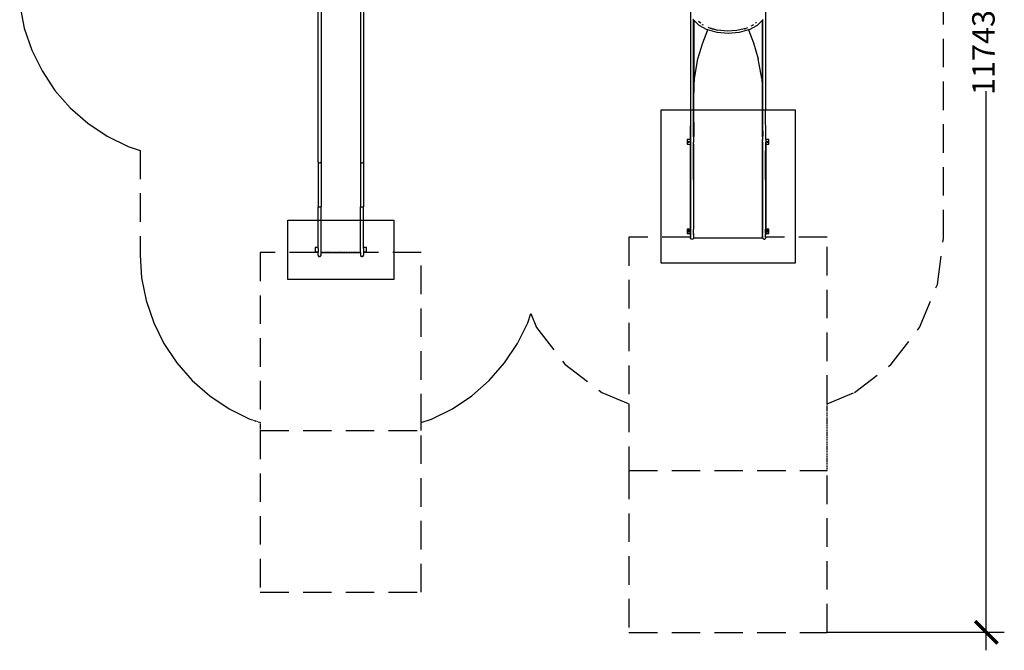
# Model space of a CAD drawing. Units: millimetres. Extents: x -3877 to 7799, y -8640 to 4563.
# Drawn here: x -3167 to 7799, y -8640 to -1620 of the extents above; entities that cross this region are included whole.
import ezdxf

# ---------------------------------------------------------------- set-up
doc = ezdxf.new("R2010")
doc.units = ezdxf.units.MM
doc.header["$MEASUREMENT"] = 0
doc.linetypes.add('DASHED', pattern=[19.05, 12.7, -6.35])
for name, color, linetype in [('DIMENSIONS', 8, 'Continuous'), ('ES_Equipment', 7, 'Continuous'), ('ES_FALLZONE_ASTM', 4, 'DASHED'), ('ES_FALLZONE_CSA', 4, 'DASHED'), ('ES_Footings', 1, 'Continuous')]:
    doc.layers.add(name, color=color, linetype=linetype)
doc.styles.get("Standard").update_dxf_attribs({"font": 'arial.ttf'})
doc.dimstyles.new('ISO-25', dxfattribs={"dimtxt": 250, "dimasz": 250, "dimexe": 200, "dimexo": 0.625, "dimtad": 0, "dimdec": 0, "dimdsep": 46, "dimtxsty": 'Standard', "dimblk": 'ARCHTICK', "dimcen": 2.5, "dimdle": 200, "dimclrd": 256, "dimclre": 256, "dimclrt": 256, "dimadec": 0, "dimazin": 0, "dimtfac": 1, "dimtdec": 0, "dimtmove": 0, "dimatfit": 3, "dimfxl": 1, "dimarcsym": 0})

# ---------------------------------------------------------------- blocks, each defined once
blk = doc.blocks.new('_ArchTick')
at = {"color": 0, "linetype": 'ByBlock', "const_width": 0.15}
blk.add_lwpolyline([(-0.5, -0.5), (0.5, 0.5)], dxfattribs=at)
blk = doc.blocks.new('*D2')
at = {"layer": 'Defpoints', "color": 0, "transparency": 16777216}
for p in [(967, 3302), (5827, -8440), (7599, -8440)]:
    blk.add_point(p, dxfattribs=at)
at = {"layer": 'DIMENSIONS', "lineweight": -2, "transparency": 16777216}
for p, q in [((7599, 3502), (7599, -922)), ((968, 3302), (7799, 3302)), ((7599, -8640), (7599, -2416)), ((5828, -8440), (7799, -8440))]:
    blk.add_line(p, q, dxfattribs=at)
at = {"layer": 'DIMENSIONS', "lineweight": -2, "transparency": 16777216, "xscale": 250, "yscale": 250, "zscale": 250}
for p, rotation in [((7599, 3302), 90), ((7599, -8440), 270)]:
    blk.add_blockref('_ArchTick', p, dxfattribs=dict(at, rotation=rotation))
at = {"layer": 'DIMENSIONS', "transparency": 16777216, "insert": (7599, -1669), "char_height": 250, "attachment_point": 5, "rotation": 90}
blk.add_mtext('11743mm', dxfattribs=at)

msp = doc.modelspace()

# ---------------------------------------------------------------- linework, layer by layer
at = {"layer": 'ES_Equipment'}
for p, q in [((156.3, -3202.6), (156.3, -1523.6)), ((190, -1523.6), (190, -3202.6)), ((628.3, -1523.6), (628.3, -3202.6)), ((662, -1523.6), (662, -3202.6)), ((4304.9, -1537.3), (4304.3, -1848.3)), ((4337.2, -1621.1), (4333.1, -1613.3)), ((4337.2, -1621.1), (4337.7, -1848.3)), ((4337.7, -1622.1), (4337.2, -1621.1)), ((4337.8, -1622.2), (4337.7, -1622.1)), ((4339.8, -1624.2), (4337.8, -1622.2)), ((4337.8, -2627.5), (4337.8, -1622.2)), ((4399.4, -1683.3), (4339.8, -1624.2)), ((4339.8, -1624.2), (4339.8, -2430.3)), ((4419.1, -1659.6), (4394.6, -1638.8)), ((4418.5, -1659.2), (4395.2, -1639.4)), ((5105.8, -1624.2), (5046.3, -1683.3)), ((5107.8, -1622.2), (5105.8, -1624.2)), ((5105.8, -2430.3), (5105.8, -1624.2)), ((5108, -1622.1), (5107.8, -1622.2)), ((5107.8, -1622.2), (5107.8, -2627.5)), ((5108, -1848.3), (5108.5, -1621.1)), ((5108, -1622.1), (5108.5, -1621.1)), ((5108.5, -1621.1), (5112.6, -1613.3)), ((5140.8, -1537.3), (5141.4, -1848.3)), ((4489.8, -1731.4), (4399.4, -1683.3)), ((4436.2, -1674), (4436.3, -1674.1)), ((4437.5, -1675.1), (4436.3, -1674.1)), ((4447.4, -1680), (4437.5, -1675.1)), ((4440.3, -1877.1), (4496.1, -1733.2)), ((4496.1, -1733.2), (4489.8, -1731.4)), ((4600.9, -1762.1), (4496.1, -1733.2)), ((4509.1, -1710.5), (4502.7, -1707.4)), ((4543.3, -1720.9), (4509.1, -1710.5)), ((4538.4, -1718.6), (4509.1, -1710.5)), ((4543.3, -1720.9), (4550.6, -1722)), ((4543.3, -1720.9), (4566.4, -1726.3)), ((4566.4, -1726.3), (4550.6, -1722)), ((4566.4, -1726.3), (4606.9, -1737.5)), ((4714.1, -1747.8), (4606.9, -1737.5)), ((4821.8, -1740.6), (4714.1, -1747.8)), ((4869.8, -1729), (4821.8, -1740.6)), ((4949.6, -1733.2), (4844.8, -1762.1)), ((4904.7, -1720.7), (4869.8, -1729)), ((4903.4, -1720.9), (4869.8, -1729)), ((4903.4, -1720.9), (4903.5, -1720.9)), ((4903.5, -1720.9), (4904.7, -1720.7)), ((4904.7, -1720.7), (4921.9, -1716.4)), ((4904.7, -1720.7), (4905.1, -1720.4)), ((4905.1, -1720.4), (4904.7, -1720.6)), ((4921.9, -1716.4), (4905.1, -1720.4)), ((4939, -1708.7), (4921.9, -1716.4)), ((4955.9, -1731.4), (4949.6, -1733.2)), ((4949.6, -1733.2), (5005.4, -1877.1)), ((5046.3, -1683.3), (4955.9, -1731.4)), ((4996.5, -1683), (4976.6, -1691.9)), ((5004.6, -1677), (4996.5, -1683)), ((5003.6, -1677.5), (4996.5, -1683)), ((5003.6, -1677.5), (5003.7, -1677.5)), ((5037.6, -1651.6), (5029.3, -1657.9)), ((5029.3, -1657.9), (5029.3, -1658)), ((5034.4, -1655), (5033.5, -1655.7)), ((5037.6, -1651.6), (5038.2, -1651.3)), ((4304.3, -1848.3), (4304.3, -2627.5)), ((4337.7, -1848.3), (4337.7, -2627.5)), ((4722.8, -1772.7), (4600.9, -1762.1)), ((4844.8, -1762.1), (4722.8, -1772.7)), ((5108, -1848.3), (5108, -2627.5)), ((5141.4, -1848.3), (5141.4, -2627.5)), ((4387.5, -2055.7), (4440.3, -1877.1)), ((5005.4, -1877.1), (5058.2, -2055.7)), ((4348.1, -2272.4), (4387.5, -2055.7)), ((5097.6, -2272.4), (5058.2, -2055.7)), ((4339.8, -2430.3), (4348.1, -2272.4)), ((5097.6, -2272.4), (5105.8, -2430.3)), ((4339.8, -2765.1), (4339.8, -2430.3)), ((5105.8, -2765.1), (5105.8, -2430.3)), ((4304.3, -2627.5), (4304.3, -2802.3)), ((4305.7, -2627.5), (4304.3, -2627.5)), ((4337.8, -2627.5), (4337.7, -2627.5)), ((4337.7, -2627.5), (4337.8, -2924.8)), ((4337.8, -2843.1), (4337.8, -2627.5)), ((5108, -2627.5), (5107.8, -2627.5)), ((5107.8, -2843.1), (5107.8, -2627.5)), ((5108, -2627.5), (5108, -2802.3)), ((5141.5, -2955), (5141.4, -2627.5)), ((4304.7, -2914.7), (4304.3, -2802.3)), ((4304.7, -2914.7), (4305.7, -2803.3)), ((4305.7, -2803.3), (4305.1, -2955)), ((4339.8, -2765.1), (4337.8, -2843.1)), ((4337.8, -2924.8), (4337.8, -2843.1)), ((4339.8, -2921.4), (4337.8, -2843.1)), ((4339.8, -2765.1), (4339.8, -2921.4)), ((5105.8, -2765.1), (5107.8, -2843.1)), ((5105.8, -2921.4), (5105.8, -2765.1)), ((5105.8, -2921.4), (5107.8, -2843.1)), ((5107.8, -2924.8), (5107.8, -2843.1)), ((5108, -2802.3), (5108.4, -2917.3)), ((5108.4, -2917.3), (5109.4, -2803.3)), ((4267.8, -2955), (4267.8, -3005)), ((4304.4, -2955), (4267.8, -2955)), ((4304.1, -2984.2), (4304.4, -2955)), ((4304.4, -2955), (4304.7, -2914.7)), ((4304.9, -2955), (4304.4, -2955)), ((4304.9, -2955), (4304.7, -2914.7)), ((4305, -2982.1), (4304.9, -2955)), ((4305.1, -2955), (4304.9, -2955)), ((4305.1, -2955), (4305, -2982.1)), ((4305.7, -2955), (4305.1, -2955)), ((4337.8, -2924.8), (4339.8, -2921.4)), ((4337.8, -2924.8), (4337.8, -2955)), ((4337.8, -2955), (4337.8, -2955)), ((4337.8, -2955), (4337.8, -2984.2)), ((5105.8, -2921.4), (5107.8, -2924.8)), ((5107.8, -2924.8), (5107.8, -2955)), ((5108.1, -2955), (5107.8, -2955)), ((5107.8, -2984.2), (5108.1, -2955)), ((5107.8, -2984.2), (5107.8, -2955)), ((5108.1, -2955), (5108.4, -2917.3)), ((5177.8, -2955), (5141.5, -2955)), ((5141.5, -2955), (5141.5, -2984.2)), ((5177.8, -3005), (5177.8, -2955)), ((4267.8, -3005), (4304.1, -3005)), ((4276.3, -2980), (4276.8, -2977.5)), ((4276.8, -2982.5), (4276.3, -2980)), ((4276.8, -2977.5), (4278.2, -2975.4)), ((4278.2, -2984.6), (4276.8, -2982.5)), ((4278.2, -2975.4), (4280.4, -2974)), ((4280.4, -2986), (4278.2, -2984.6)), ((4280.4, -2974), (4282.8, -2973.5)), ((4282.8, -2986.5), (4280.4, -2986)), ((4282.8, -2973.5), (4285.3, -2974)), ((4285.3, -2986), (4282.8, -2986.5)), ((4285.3, -2974), (4287.4, -2975.4)), ((4287.4, -2984.6), (4285.3, -2986)), ((4287.4, -2975.4), (4288.9, -2977.5)), ((4288.9, -2982.5), (4287.4, -2984.6)), ((4288.9, -2977.5), (4289.3, -2980)), ((4289.3, -2980), (4288.9, -2982.5)), ((4305.7, -2980.6), (4304.1, -2984.2)), ((4305, -2982.1), (4304.1, -2984.2)), ((4304.1, -2984.2), (4304.1, -3005)), ((4304.1, -2984.2), (4304.3, -2984.6)), ((4304.1, -2984.2), (4304.1, -2984.2)), ((4304.1, -3005), (4305.7, -3005)), ((4304.1, -3950), (4304.1, -3005)), ((4304.1, -3005), (4304.3, -3950)), ((4304.3, -2984.6), (4305.7, -2987.9)), ((4305.7, -2987.6), (4304.3, -2984.6)), ((4305.7, -2980.4), (4305, -2982.1)), ((4305.7, -2980.6), (4305, -2982.1)), ((4305.7, -2980.6), (4305.7, -2980.6)), ((4337.3, -3132.6), (4337.8, -3005)), ((4337.8, -3005), (4337.8, -2984.2)), ((4337.8, -3005), (4337.8, -2984.2)), ((4337.8, -3005), (4337.8, -3005)), ((4337.8, -3005), (4337.8, -3950)), ((5107.8, -2984.2), (5107.8, -2984.2)), ((5107.8, -2984.2), (5108, -3950)), ((5107.8, -3950), (5107.8, -2984.2)), ((5140.9, -3150.3), (5141.5, -3005)), ((5141.5, -3005), (5141.5, -2984.2)), ((5141.5, -2984.2), (5141.5, -3005)), ((5141.5, -3005), (5141.5, -3005)), ((5141.5, -3005), (5177.8, -3005)), ((5141.5, -3005), (5141.5, -3950)), ((5156.3, -2980), (5156.8, -2977.5)), ((5156.8, -2982.5), (5156.3, -2980)), ((5156.8, -2977.5), (5158.2, -2975.4)), ((5158.2, -2984.6), (5156.8, -2982.5)), ((5158.2, -2975.4), (5160.4, -2974)), ((5160.4, -2986), (5158.2, -2984.6)), ((5160.4, -2974), (5162.8, -2973.5)), ((5162.8, -2986.5), (5160.4, -2986)), ((5162.8, -2973.5), (5165.3, -2974)), ((5165.3, -2986), (5162.8, -2986.5)), ((5165.3, -2974), (5167.4, -2975.4)), ((5167.4, -2984.6), (5165.3, -2986)), ((5167.4, -2975.4), (5168.9, -2977.5)), ((5168.9, -2982.5), (5167.4, -2984.6)), ((5168.9, -2977.5), (5169.3, -2980)), ((5169.3, -2980), (5168.9, -2982.5)), ((4336.3, -3396.9), (4337.3, -3132.6)), ((4337.7, -3396.1), (4337.3, -3132.6)), ((5140, -3396.9), (5140.9, -3150.3)), ((5141.4, -3396.1), (5140.9, -3150.3)), ((156.3, -3202.6), (157.6, -3206.3)), ((156.3, -3202.6), (156.3, -3702.6)), ((157.6, -3206.3), (161.3, -3209.5)), ((161.3, -3209.5), (166.7, -3211.6)), ((166.7, -3211.6), (173.2, -3212.3)), ((173.2, -3212.3), (179.6, -3211.6)), ((179.6, -3211.6), (185.1, -3209.5)), ((185.1, -3209.5), (188.7, -3206.3)), ((190, -3202.6), (188.7, -3198.9)), ((188.7, -3206.3), (190, -3202.6)), ((190, -3202.6), (190, -3702.6)), ((629.6, -3198.9), (628.3, -3202.6)), ((628.3, -3202.6), (629.6, -3206.3)), ((628.3, -3202.6), (628.3, -3702.6)), ((629.6, -3206.3), (633.3, -3209.5)), ((633.3, -3209.5), (638.7, -3211.6)), ((638.7, -3211.6), (645.2, -3212.3)), ((645.2, -3212.3), (651.6, -3211.6)), ((651.6, -3211.6), (657.1, -3209.5)), ((657.1, -3209.5), (660.7, -3206.3)), ((660.7, -3206.3), (662, -3202.6)), ((662, -3202.6), (662, -3702.6)), ((4337.7, -3396.1), (4337.7, -3950)), ((5141.4, -3396.1), (5141.4, -3950)), ((156.3, -3702.6), (157.6, -3702.9)), ((156.3, -4155.9), (156.3, -3702.6)), ((157.6, -3702.9), (161.3, -3703.2)), ((161.3, -3703.2), (166.7, -3703.4)), ((166.7, -3703.4), (173.2, -3703.5)), ((173.2, -3703.5), (179.6, -3703.4)), ((179.6, -3703.4), (185.1, -3703.2)), ((185.1, -3703.2), (188.7, -3702.9)), ((190, -3702.6), (188.7, -3702.2)), ((188.7, -3702.9), (190, -3702.6)), ((190, -4167.9), (190, -3702.6)), ((629.6, -3702.2), (628.3, -3702.6)), ((628.3, -3702.6), (629.6, -3702.9)), ((628.3, -4167.9), (628.3, -3702.6)), ((629.6, -3702.9), (633.3, -3703.2)), ((633.3, -3703.2), (638.7, -3703.4)), ((638.7, -3703.4), (645.2, -3703.5)), ((645.2, -3703.5), (651.6, -3703.4)), ((651.6, -3703.4), (657.1, -3703.2)), ((657.1, -3703.2), (660.7, -3702.9)), ((660.7, -3702.9), (662, -3702.6)), ((662, -4155.9), (662, -3702.6)), ((4267.8, -3950), (4267.8, -4000)), ((4304.1, -3950), (4267.8, -3950)), ((4267.8, -4000), (4304.1, -4000)), ((4272.6, -3976.4), (4273.5, -3970.7)), ((4272.6, -3976.4), (4275, -3981.7)), ((4277.3, -3966.3), (4273.5, -3970.7)), ((4274.6, -3975), (4276.7, -3971.4)), ((4276.7, -3978.5), (4274.6, -3975)), ((4275, -3981.7), (4279.9, -3984.9)), ((4275.7, -3975), (4276.7, -3971.4)), ((4276.7, -3978.5), (4275.7, -3975)), ((4276.3, -3975), (4276.8, -3972.5)), ((4276.8, -3977.4), (4276.3, -3975)), ((4276.7, -3971.4), (4278.7, -3967.8)), ((4276.7, -3971.4), (4279.3, -3968.8)), ((4279.3, -3981.2), (4276.7, -3978.5)), ((4276.7, -3978.5), (4278.7, -3982.1)), ((4276.8, -3972.5), (4277.3, -3971.8)), ((4277.1, -3976), (4277.8, -3972)), ((4279.1, -3979.5), (4277.1, -3976)), ((4277.3, -3966.3), (4282.8, -3964.6)), ((4277.8, -3972), (4280.8, -3969.5)), ((4278.2, -3979.6), (4277.9, -3979)), ((4280.4, -3981), (4278.2, -3979.6)), ((4278.7, -3967.8), (4282.8, -3967.8)), ((4278.7, -3970.1), (4280.4, -3969)), ((4282.8, -3982.1), (4278.7, -3982.1)), ((4282.8, -3980.8), (4279.1, -3979.5)), ((4279.3, -3968.8), (4282.8, -3967.8)), ((4282.8, -3982.1), (4279.3, -3981.2)), ((4285.8, -3984.9), (4279.9, -3984.9)), ((4280.4, -3969), (4281.8, -3968.7)), ((4282.8, -3981.5), (4280.4, -3981)), ((4280.8, -3969.5), (4284.9, -3969.5)), ((4288.4, -3966.3), (4282.8, -3964.6)), ((4282.8, -3967.8), (4287, -3967.8)), ((4282.8, -3967.8), (4286.4, -3968.8)), ((4286.6, -3979.5), (4282.8, -3980.8)), ((4285.3, -3981), (4282.8, -3981.5)), ((4286.4, -3981.2), (4282.8, -3982.1)), ((4287, -3982.1), (4282.8, -3982.1)), ((4284.9, -3969.5), (4287.9, -3972)), ((4285.2, -3968.9), (4285.3, -3969)), ((4285.3, -3969), (4287.4, -3970.4)), ((4287.4, -3979.6), (4285.3, -3981)), ((4285.8, -3984.9), (4290.6, -3981.7)), ((4286.4, -3968.8), (4289, -3971.4)), ((4289, -3978.5), (4286.4, -3981.2)), ((4288.6, -3976), (4286.6, -3979.5)), ((4287, -3967.8), (4289, -3971.4)), ((4289, -3978.5), (4287, -3982.1)), ((4287.4, -3970.4), (4288.9, -3972.5)), ((4288.9, -3977.5), (4287.4, -3979.6)), ((4287.9, -3972), (4288.6, -3976)), ((4292.2, -3970.7), (4288.4, -3966.3)), ((4288.9, -3972.5), (4289.1, -3973.7)), ((4288.9, -3977.4), (4288.9, -3977.5)), ((4289, -3971.4), (4291.1, -3975)), ((4289, -3971.4), (4290, -3975)), ((4291.1, -3975), (4289, -3978.5)), ((4290, -3975), (4289, -3978.5)), ((4290.6, -3981.7), (4293.1, -3976.4)), ((4293.1, -3976.4), (4292.2, -3970.7)), ((4304.3, -3950), (4304.1, -3950)), ((4304.1, -3975.3), (4304.1, -3950)), ((4304.3, -4000), (4304.1, -3975.3)), ((4304.1, -4000), (4304.1, -3975.3)), ((4304.1, -4008.7), (4304.1, -4000)), ((4304.1, -4000), (4304.3, -4000)), ((4304.2, -4008.7), (4304.1, -4008.7)), ((4304.2, -4008.7), (4304.3, -4005.7)), ((4304.3, -4007.9), (4304.2, -4008.7)), ((4304.2, -4008.7), (4304.3, -4008.4)), ((4304.2, -4008.7), (4304.3, -4010)), ((4304.2, -4008.7), (4304.3, -4009.2)), ((4305.7, -3950), (4304.3, -3950)), ((4304.3, -3950), (4304.3, -4000)), ((4304.3, -4005.7), (4304.3, -4000)), ((4304.3, -4000), (4305.7, -4000)), ((4304.3, -4005.7), (4304.3, -4007.9)), ((4304.4, -4007.6), (4304.3, -4007.9)), ((4304.3, -4007.9), (4304.4, -4008.3)), ((4304.3, -4008.4), (4304.4, -4008.3)), ((4304.3, -4008.4), (4304.3, -4009.2)), ((4304.3, -4009.2), (4304.4, -4009.4)), ((4304.4, -4009.4), (4304.3, -4010)), ((4304.3, -4010), (4304.3, -4010.3)), ((4304.3, -4010.3), (4305.7, -4023.3)), ((4304.3, -4010.3), (4304.3, -4014)), ((4304.3, -4014), (4304.3, -4045)), ((4304.3, -4045), (4305.7, -4042)), ((4305.7, -4054.3), (4304.3, -4045)), ((4304.5, -4006.5), (4304.4, -4007.6)), ((4304.4, -4008.1), (4304.8, -4007.2)), ((4304.4, -4008.1), (4304.4, -4007.6)), ((4304.6, -4010.4), (4304.4, -4008.1)), ((4304.4, -4008.3), (4304.4, -4008.1)), ((4304.4, -4009.4), (4304.6, -4010.4)), ((4305.7, -4004.3), (4304.5, -4006.5)), ((4305.7, -4023.3), (4304.6, -4010.4)), ((4304.6, -4010.4), (4305.7, -4015)), ((4304.8, -4007.2), (4305.7, -4005.2)), ((4311.9, -4061.5), (4305.7, -4054.3)), ((4330.1, -4061.5), (4336.3, -4054.3)), ((4337.7, -4045), (4336.3, -4054.3)), ((4337.8, -3950), (4337.7, -3950)), ((4337.7, -4000), (4337.7, -3950)), ((4337.7, -4000), (4337.8, -4000)), ((4337.7, -4000), (4337.7, -4007.4)), ((4337.7, -4007.4), (4337.8, -4008.7)), ((4337.7, -4007.4), (4337.7, -4008.4)), ((4337.8, -4008.7), (4337.7, -4008.4)), ((4337.7, -4008.4), (4337.7, -4009.3)), ((4337.7, -4014), (4337.8, -4008.7)), ((4337.7, -4009.3), (4337.8, -4008.7)), ((4337.8, -4008.7), (4337.7, -4010)), ((4337.7, -4009.3), (4337.7, -4010)), ((4337.7, -4010), (4337.7, -4014)), ((4337.7, -4014), (4337.7, -4045)), ((4337.8, -4000), (4337.8, -3950)), ((4337.8, -4000), (4337.8, -4008.7)), ((4337.8, -4000), (4337.8, -4008.7)), ((4337.8, -4008.7), (4337.8, -4008.7)), ((4337.8, -4008.7), (4337.8, -4018.6)), ((4337.8, -4018.6), (4337.8, -4049.1)), ((4337.8, -4049.1), (5107.8, -4049.1)), ((5108, -3950), (5107.8, -3950)), ((5107.8, -3950), (5107.8, -4000)), ((5107.8, -4000), (5108, -4000)), ((5107.9, -4008.7), (5107.8, -4000)), ((5107.8, -4018.6), (5107.9, -4008.7)), ((5107.8, -4049.1), (5107.8, -4018.6)), ((5108, -4005.7), (5107.9, -4008.7)), ((5107.9, -4008.7), (5108, -4007.4)), ((5108, -4008.4), (5107.9, -4008.7)), ((5108, -4009.2), (5107.9, -4008.7)), ((5108, -4010), (5107.9, -4008.7)), ((5108.3, -3950), (5108, -3950)), ((5108, -4000), (5108, -3950)), ((5108, -4005.7), (5108, -4000)), ((5108, -4007.4), (5108, -4005.7)), ((5108, -4008.4), (5108, -4007.4)), ((5108, -4009.2), (5108, -4008.4)), ((5108, -4009.3), (5108, -4009.2)), ((5108, -4009.3), (5108, -4009.4)), ((5108, -4010), (5108, -4009.4)), ((5108.1, -4010.6), (5108, -4010)), ((5108, -4014), (5108, -4010)), ((5108.1, -4012.1), (5108, -4014)), ((5108, -4014), (5108, -4045)), ((5108, -4045), (5108.5, -4043.9)), ((5109.4, -4054.3), (5108, -4045)), ((5108.8, -3974.6), (5108.8, -3974.6)), ((5108.9, -4043.1), (5109.2, -4042.3)), ((5115.6, -4061.5), (5109.4, -4054.3)), ((5140, -4054.3), (5133.8, -4061.5)), ((5141.4, -4045), (5140, -4054.3)), ((5141.5, -3950), (5141.4, -3950)), ((5141.4, -4000), (5141.4, -3950)), ((5141.5, -3975.3), (5141.4, -4000)), ((5141.4, -4000), (5141.4, -4007.9)), ((5141.4, -4000), (5141.5, -4000)), ((5141.5, -4008.7), (5141.4, -4007.9)), ((5141.4, -4008.3), (5141.4, -4007.9)), ((5141.4, -4008.3), (5141.5, -4008.7)), ((5141.4, -4010), (5141.4, -4008.3)), ((5141.4, -4014), (5141.5, -4008.7)), ((5141.5, -4008.7), (5141.4, -4010)), ((5141.4, -4010), (5141.4, -4014)), ((5141.4, -4045), (5141.4, -4014)), ((5177.8, -3950), (5141.5, -3950)), ((5141.5, -3950), (5141.5, -3975.3)), ((5141.5, -3975.3), (5141.5, -4000)), ((5141.5, -4000), (5141.5, -4008.7)), ((5141.5, -4000), (5177.8, -4000)), ((5141.5, -4008.7), (5141.5, -4008.7)), ((5152.6, -3976.4), (5153.5, -3970.7)), ((5152.6, -3976.4), (5155, -3981.7)), ((5157.3, -3966.3), (5153.5, -3970.7)), ((5154.6, -3975), (5156.7, -3971.4)), ((5156.7, -3978.5), (5154.6, -3975)), ((5155, -3981.7), (5159.9, -3984.9)), ((5155.7, -3975), (5156.7, -3971.4)), ((5156.7, -3978.5), (5155.7, -3975)), ((5156.3, -3975), (5156.8, -3972.5)), ((5156.8, -3977.4), (5156.3, -3975)), ((5156.7, -3971.4), (5158.7, -3967.8)), ((5156.7, -3971.4), (5159.3, -3968.8)), ((5159.3, -3981.2), (5156.7, -3978.5)), ((5156.7, -3978.5), (5158.7, -3982.1)), ((5156.8, -3972.5), (5157.3, -3971.8)), ((5157.1, -3976), (5157.8, -3972)), ((5159.1, -3979.5), (5157.1, -3976)), ((5157.3, -3966.3), (5162.8, -3964.6)), ((5157.8, -3972), (5160.8, -3969.5)), ((5158.2, -3979.6), (5157.9, -3979)), ((5160.4, -3981), (5158.2, -3979.6)), ((5158.7, -3967.8), (5162.8, -3967.8)), ((5158.7, -3970.1), (5160.4, -3969)), ((5162.8, -3982.1), (5158.7, -3982.1)), ((5162.8, -3980.8), (5159.1, -3979.5)), ((5159.3, -3968.8), (5162.8, -3967.8)), ((5162.8, -3982.1), (5159.3, -3981.2)), ((5165.8, -3984.9), (5159.9, -3984.9)), ((5160.4, -3969), (5161.8, -3968.7)), ((5162.8, -3981.5), (5160.4, -3981)), ((5160.8, -3969.5), (5164.9, -3969.5)), ((5168.4, -3966.3), (5162.8, -3964.6)), ((5162.8, -3967.8), (5167, -3967.8)), ((5162.8, -3967.8), (5166.4, -3968.8)), ((5166.6, -3979.5), (5162.8, -3980.8)), ((5165.3, -3981), (5162.8, -3981.5)), ((5166.4, -3981.2), (5162.8, -3982.1)), ((5167, -3982.1), (5162.8, -3982.1)), ((5164.9, -3969.5), (5167.9, -3972)), ((5165.2, -3968.9), (5165.3, -3969)), ((5165.3, -3969), (5167.4, -3970.4)), ((5167.4, -3979.6), (5165.3, -3981)), ((5165.8, -3984.9), (5170.6, -3981.7)), ((5166.4, -3968.8), (5169, -3971.4)), ((5169, -3978.5), (5166.4, -3981.2)), ((5168.6, -3976), (5166.6, -3979.5)), ((5167, -3967.8), (5169, -3971.4)), ((5169, -3978.5), (5167, -3982.1)), ((5167.4, -3970.4), (5168.9, -3972.5)), ((5168.9, -3977.5), (5167.4, -3979.6)), ((5167.9, -3972), (5168.6, -3976)), ((5172.2, -3970.7), (5168.4, -3966.3)), ((5168.9, -3972.5), (5169.1, -3973.7)), ((5168.9, -3977.4), (5168.9, -3977.5)), ((5169, -3971.4), (5171.1, -3975)), ((5169, -3971.4), (5170, -3975)), ((5171.1, -3975), (5169, -3978.5)), ((5170, -3975), (5169, -3978.5)), ((5170.6, -3981.7), (5173.1, -3976.4)), ((5173.1, -3976.4), (5172.2, -3970.7)), ((5177.8, -4000), (5177.8, -3950)), ((124.2, -4155.9), (124.2, -4205.9)), ((156.3, -4155.9), (124.2, -4155.9)), ((156.3, -4167.9), (156.3, -4155.9)), ((694.2, -4155.9), (662, -4155.9)), ((662, -4167.9), (662, -4155.9)), ((694.2, -4205.9), (694.2, -4155.9)), ((4321, -4064.2), (4311.9, -4061.5)), ((4330.1, -4061.5), (4321, -4064.2)), ((5124.7, -4064.2), (5115.6, -4061.5)), ((5124.7, -4064.2), (5133.8, -4061.5)), ((156.3, -4205.9), (124.2, -4205.9)), ((156.3, -4167.9), (157.6, -4168.3)), ((156.3, -4167.9), (156.3, -4205.9)), ((156.3, -4240.4), (156.3, -4205.9)), ((156.5, -4239.5), (156.3, -4240.4)), ((156.3, -4240.4), (157.6, -4246.8)), ((157.6, -4246.8), (161.3, -4252.3)), ((161.3, -4252.3), (166.7, -4255.9)), ((166.7, -4255.9), (173.2, -4257.2)), ((167.5, -4254.1), (167.1, -4253.8)), ((172.6, -4255.1), (167.5, -4254.1)), ((178.9, -4254.1), (173.2, -4255.2)), ((173.2, -4257.2), (179.6, -4255.9)), ((179.2, -4253.8), (178.9, -4254.1)), ((179.6, -4255.9), (185.1, -4252.3)), ((185.1, -4252.3), (188.7, -4246.8)), ((190, -4167.9), (188.7, -4167.6)), ((188.7, -4168.3), (190, -4167.9)), ((190, -4213.1), (188.7, -4213.1)), ((190, -4240.4), (188.7, -4234)), ((188.7, -4246.8), (190, -4240.4)), ((190, -4172.2), (190, -4167.9)), ((190, -4213.1), (190, -4172.2)), ((190, -4213.1), (628.3, -4213.1)), ((190, -4240.4), (190, -4213.1)), ((629.6, -4167.6), (628.3, -4167.9)), ((628.3, -4167.9), (629.6, -4168.3)), ((628.3, -4213.1), (628.3, -4167.9)), ((628.3, -4213.1), (629.6, -4213.1)), ((628.3, -4213.1), (628.3, -4240.4)), ((629.6, -4234), (628.3, -4240.4)), ((628.3, -4240.4), (629.6, -4246.8)), ((629.6, -4246.8), (633.3, -4252.3)), ((633.3, -4252.3), (638.7, -4255.9)), ((638.7, -4255.9), (645.2, -4257.2)), ((639.5, -4254.1), (639.1, -4253.8)), ((644.6, -4255.1), (639.5, -4254.1)), ((650.9, -4254.1), (645.2, -4255.2)), ((645.2, -4257.2), (651.6, -4255.9)), ((651.2, -4253.8), (650.9, -4254.1)), ((651.6, -4255.9), (657.1, -4252.3)), ((657.1, -4252.3), (660.7, -4246.8)), ((660.7, -4168.3), (662, -4167.9)), ((660.7, -4246.8), (662, -4240.4)), ((662, -4240.4), (661.8, -4239.5)), ((662, -4167.9), (662, -4205.9)), ((694.2, -4205.9), (662, -4205.9)), ((662, -4205.9), (662, -4240.4))]:
    msp.add_line(p, q, dxfattribs=at)
at = {"layer": 'ES_Equipment', "linetype": 'DASHED'}
for p, q in [((4337.8, -4040.8), (4337.7, -4040.8)), ((5108.3, -4040.8), (5107.8, -4040.8)), ((5109.2, -4040.8), (5108.5, -4040.8)), ((629.6, -4213.1), (188.7, -4213.1))]:
    msp.add_line(p, q, dxfattribs=at)
at = {"layer": 'ES_FALLZONE_ASTM'}
for p, q in [((5827.3, -6640.4), (5827.3, -5895.7)), ((-602, -6065.2), (-487.4, -6104.1)), ((-487.4, -6104.1), (-487.4, -6194.3))]:
    msp.add_line(p, q, dxfattribs=at)
at = {"layer": 'ES_FALLZONE_CSA', "ltscale": 25}
for p, q in [((3618.3, -4040.8), (3618.3, -5895.7)), ((4305.7, -4040.8), (3618.3, -4040.8)), ((5827.3, -4040.8), (5141.4, -4040.8)), ((5827.3, -5895.7), (5827.3, -4040.8)), ((156.3, -4213.1), (-487.4, -4213.1)), ((-487.4, -4213.1), (-487.4, -6104.1)), ((1305.7, -4213.1), (662, -4213.1)), ((1305.7, -6104.1), (1305.7, -4213.1)), ((3618.3, -5895.7), (3618.3, -6640.4)), ((1305.7, -6194.3), (1305.7, -6104.1)), ((-487.4, -6194.3), (1305.7, -6194.3)), ((-487.4, -6194.3), (-487.4, -7994.3)), ((1305.7, -7994.3), (1305.7, -6194.3)), ((3618.3, -6640.4), (5827.3, -6640.4)), ((3618.3, -6640.4), (3618.3, -8440.4)), ((5827.3, -8440.4), (5827.3, -6640.4)), ((-487.4, -7994.3), (1305.7, -7994.3)), ((3618.3, -8440.4), (5827.3, -8440.4))]:
    msp.add_line(p, q, dxfattribs=at)
for points in [[(-3166.5, -1458.4), (-3116, -1712.6), (-3032.7, -1958.1), (-2918, -2190.5), (-2774, -2406), (-2603.1, -2600.9), (-2408.2, -2771.8), (-2192.7, -2915.8), (-1960.3, -3030.4), (-1824.9, -3076.4), (-1824.9, -4239.5), (-1808.2, -4493.2), (-1757.7, -4747.4), (-1674.4, -4992.8), (-1559.7, -5225.3), (-1415.7, -5440.8), (-1244.8, -5635.7), (-1049.9, -5806.6), (-834.4, -5950.6), (-602, -6065.2)], [(5827.3, -5895.7), (6130.6, -5770.1), (6540.9, -5455.3), (6855.8, -5044.9), (7053.7, -4567.1), (7121.2, -4054.3), (7122.7, -1525.6)], [(1305.7, -6104.1), (1420.2, -6065.2), (1652.6, -5950.6), (1868.2, -5806.6), (2063, -5635.7), (2233.9, -5440.8), (2377.9, -5225.3), (2492.6, -4992.8), (2526.7, -4892.3), (2589.9, -5044.9), (2904.7, -5455.3), (3315.1, -5770.1), (3618.3, -5895.7)]]:
    msp.add_lwpolyline(points, dxfattribs=at)
at = {"layer": 'ES_Footings'}
msp.add_lwpolyline([(5141.4, -2627.5), (3972.8, -2627.5), (3972.8, -4327.5), (5472.8, -4327.5), (5472.8, -2627.5), (5141.4, -2627.5)], dxfattribs=at)
msp.add_lwpolyline([(999, -4510.8), (-180.6, -4510.8), (-180.6, -3851.2), (999, -3851.2)], close=True, dxfattribs=at)

# ---------------------------------------------------------------- dimensions: what is measured, and where the dimension line sits
at = {"layer": 'DIMENSIONS'}
dim = msp.add_linear_dim(base=(7599.2, -8440.4), p1=(967.1, 3302.3), p2=(5827.3, -8440.4), angle=90, dimstyle='ISO-25', override={"dimpost": 'mm'}, dxfattribs=at)
dim.commit()
dim.dimension.update_dxf_attribs({"geometry": '*D2', "text_midpoint": (7599.2, -1669), "dimtype": 128})

doc.saveas('drawing.dxf')
